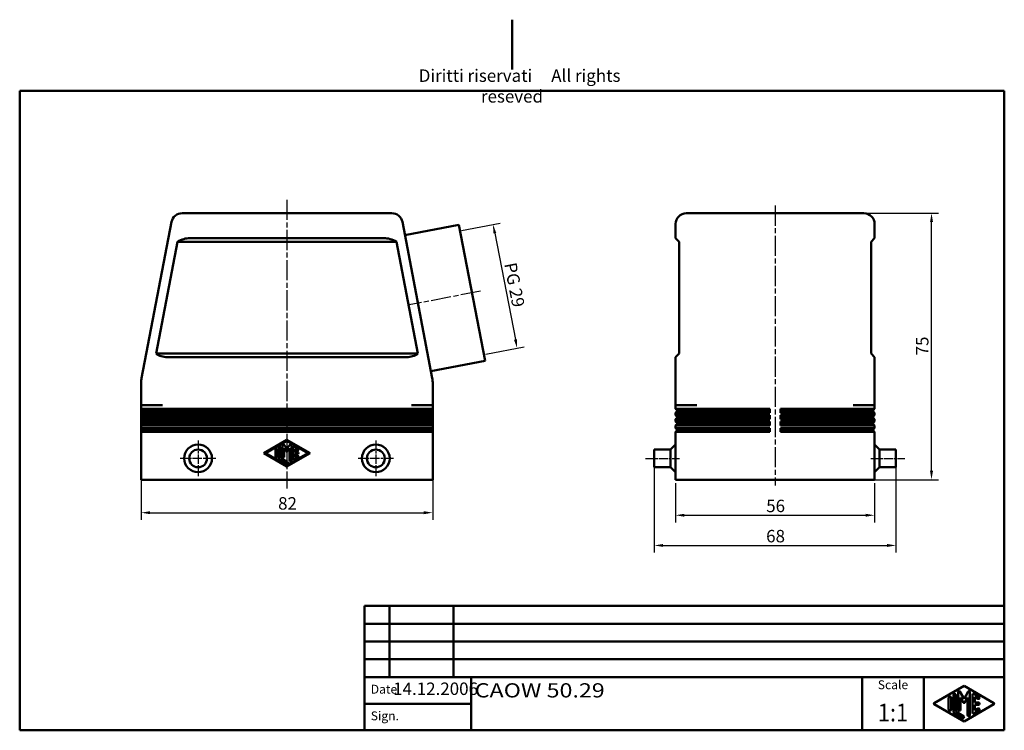
# Model space of a CAD drawing. Extents: x 10 to 287, y 10 to 210.
import ezdxf
from ezdxf.enums import TextEntityAlignment as Align

# ---------------------------------------------------------------- set-up
doc = ezdxf.new("R2010")
doc.units = 0
doc.linetypes.add('CHAIN', pattern=[0.7087, 0.4724, -0.0591, 0.1181, -0.0591])
doc.linetypes.add('DASH_DOT', pattern=[0.37, 0.24, -0.06, 0.01, -0.06])
for name, color, linetype, lineweight in [('Bemaßungen(TC_020513_DIN)', 7, 'Continuous', 25), ('Mittellinie(TC_020513_DIN)', 7, 'DASH_DOT', 25), ('Mittelpunktmarkierung(TC_020513_DIN)', 7, 'Continuous', 25), ('Schraffur', 179, 'Continuous', 9), ('Sichtbare Kanten(TC_020513_DIN)', 7, 'Continuous', 50), ('Skizziergeometrie(ISO)', 7, 'Continuous', 50), ('Symbole(ISO)', 7, 'Continuous', 25)]:
    doc.layers.add(name, color=color, linetype=linetype, lineweight=lineweight)
doc.styles.add('Aktuell-BSI', font='ARIAL.TTF')
doc.styles.add('Kopie von TC 5 mm', font='ARIAL.TTF', dxfattribs={"width": 1.2})
doc.styles.add('TC 2_5 mm', font='ARIAL.TTF', dxfattribs={"width": 0.9})
doc.styles.add('TC 3_5 mm', font='ARIAL.TTF', dxfattribs={"width": 0.8})
doc.styles.add('TC 5 mm', font='ARIAL.TTF', dxfattribs={"width": 0.9})
doc.dimstyles.new('STANDARD-TC_020513_DIN', dxfattribs={"dimtxt": 3.5, "dimasz": 2.5, "dimexe": 2, "dimexo": 1, "dimgap": 0.8, "dimtad": 1, "dimrnd": 1e-08, "dimzin": 12, "dimtxsty": 'Aktuell-BSI', "dimcen": 0.09, "dimdle": 10, "dimclrd": 7, "dimclre": 7, "dimclrt": 7, "dimadec": 0, "dimazin": 3, "dimtfac": 1, "dimtmove": 0, "dimatfit": 3, "dimfxl": 1, "dimtolj": 1, "dimtzin": 0, "dimlwd": 25, "dimlwe": 25, "dimarcsym": 0})

# ---------------------------------------------------------------- blocks, each defined once
blk = doc.blocks.new('Ränder Ilme Rahmen A4 quer')
at = {"layer": 'Skizziergeometrie(ISO)'}
for p, q in [((148.5, 210), (148.5, 196)), ((10, 10), (10, 190)), ((10, 190), (287, 190)), ((287, 190), (287, 10)), ((10, 10), (287, 10))]:
    blk.add_line(p, q, dxfattribs=at)
at = {"layer": 'Symbole(ISO)', "color": 7, "insert": (148.5, 196), "char_height": 3.5, "attachment_point": 2, "style": 'TC 2_5 mm'}
blk.add_mtext('\\fISOCPEUR|b0|i0;\\H3.5000;    Diritti riservati     All rights reseved', dxfattribs=at)
blk = doc.blocks.new('Schriftfelder Ilme')
at = {"layer": 'Schraffur'}
h = blk.add_hatch(color=7, dxfattribs=at)
edge = h.paths.add_edge_path()
edge.add_arc((184.66, 19.15), 0.333, 0, 180)
edge.add_line((184.32, 19.15), (184.32, 15.85))
edge.add_arc((184.66, 15.85), 0.333, 180, 360)
edge.add_line((184.99, 15.85), (184.99, 19.15))
h = blk.add_hatch(color=7, dxfattribs=at)
edge = h.paths.add_edge_path()
edge.add_line((188.49, 14.02), (186.32, 15.27))
edge.add_line((186.32, 15.27), (186.32, 19.94))
edge.add_arc((185.99, 19.94), 0.333, 0, 180)
edge.add_line((185.66, 19.94), (185.66, 15.27))
edge.add_arc((186.32, 15.27), 0.667, 180, 240.0184)
edge.add_line((185.99, 14.69), (188.16, 13.44))
edge.add_arc((188.32, 13.73), 0.333, 240.0184, 420.0184)
h = blk.add_hatch(color=7, dxfattribs=at)
edge = h.paths.add_edge_path()
edge.add_line((188.66, 18.85), (187.48, 20.89))
edge.add_arc((187.25, 20.75), 0.265, 30, 180)
edge.add_line((186.99, 20.75), (186.99, 15.85))
edge.add_arc((187.32, 15.85), 0.333, 180, 360)
edge.add_line((187.66, 15.85), (187.66, 19.25))
edge.add_line((187.66, 19.25), (188.51, 17.77))
edge.add_arc((188.66, 17.85), 0.167, 210, 330)
edge.add_line((188.8, 17.77), (189.66, 19.25))
edge.add_line((189.66, 19.25), (189.66, 14.29))
edge.add_arc((189.99, 14.29), 0.333, 180, 360)
edge.add_line((190.32, 14.29), (190.32, 20.75))
edge.add_arc((190.06, 20.75), 0.265, 0, 150)
edge.add_line((189.83, 20.89), (188.66, 18.85))
h = blk.add_hatch(color=7, dxfattribs=at)
edge = h.paths.add_edge_path()
edge.add_arc((192.69, 15.85), 0.333, 299.9816, 479.9816)
edge.add_line((192.52, 16.14), (191.66, 15.63))
edge.add_line((191.66, 15.63), (191.66, 17.17))
edge.add_line((191.66, 17.17), (192.69, 17.17))
edge.add_arc((192.69, 17.5), 0.333, 270, 450)
edge.add_line((192.69, 17.83), (191.66, 17.83))
edge.add_line((191.66, 17.83), (191.66, 19.37))
edge.add_line((191.66, 19.37), (192.52, 18.87))
edge.add_arc((192.69, 19.15), 0.333, 240.0184, 420.0184)
edge.add_line((192.86, 19.44), (191.49, 20.23))
edge.add_arc((191.32, 19.94), 0.333, 60.0184, 180)
edge.add_line((190.99, 19.94), (190.99, 15.06))
edge.add_arc((191.32, 15.06), 0.333, 180, 299.9816)
edge.add_line((191.49, 14.77), (192.86, 15.56))
for p, q in [((185.66, 19.94), (185.66, 15.27)), ((186.32, 15.27), (186.32, 19.94)), ((186.99, 20.75), (186.99, 15.85)), ((188.66, 18.85), (187.48, 20.89)), ((189.83, 20.89), (188.66, 18.85)), ((190.32, 14.29), (190.32, 20.75)), ((190.99, 15.06, 10), (190.99, 19.94, 10)), ((191.49, 20.23, 10), (192.86, 19.44, 10)), ((184.32, 15.85, 10), (184.32, 19.15, 10)), ((184.99, 19.15, 10), (184.99, 15.85, 10)), ((187.66, 19.25), (188.51, 17.77)), ((187.66, 15.85), (187.66, 19.25)), ((188.8, 17.77), (189.66, 19.25)), ((189.66, 19.25), (189.66, 14.29)), ((191.66, 19.37, 10), (191.66, 17.83, 10)), ((192.52, 18.87, 10), (191.66, 19.37, 10)), ((191.66, 17.83, 10), (192.69, 17.83, 10)), ((191.66, 17.17, 10), (191.66, 15.63, 10)), ((192.69, 17.17, 10), (191.66, 17.17, 10)), ((185.99, 14.69), (188.16, 13.44)), ((188.49, 14.02), (186.32, 15.27)), ((192.86, 15.56, 10), (191.49, 14.77, 10)), ((191.66, 15.63, 10), (192.52, 16.14, 10))]:
    blk.add_line(p, q)
for centre, radius, start, end in [((184.66, 19.15, 10), 0.333, 0, 180), ((185.99, 19.94), 0.333, 0, 180), ((187.25, 20.75), 0.265, 30, 180), ((190.06, 20.75), 0.265, 0, 150), ((191.32, 19.94, 10), 0.333, 60.0184, 180), ((192.69, 19.15, 10), 0.333, 240.0184, 60.0184), ((188.66, 17.85), 0.167, 210, 330), ((192.69, 17.5, 10), 0.333, 270, 90), ((184.66, 15.85, 10), 0.333, 180, 0), ((186.32, 15.27), 0.667, 180, 240.0184), ((187.32, 15.85), 0.333, 180, 0), ((188.32, 13.73), 0.333, 240.0184, 60.0184), ((189.99, 14.29), 0.333, 180, 0), ((191.32, 15.06, 10), 0.333, 180, 299.9816), ((192.69, 15.85, 10), 0.333, 299.9816, 119.9816)]:
    blk.add_arc(centre, radius, start, end)
at = {"layer": 'Skizziergeometrie(ISO)'}
for p, q in [((19.98, 45), (199.98, 45)), ((19.98, 45), (19.98, 10)), ((26.98, 45), (26.98, 25)), ((44.98, 45), (44.98, 25)), ((19.98, 40), (199.98, 40)), ((19.98, 35), (199.98, 35)), ((19.98, 30), (199.98, 30)), ((19.98, 25), (199.98, 25)), ((49.98, 10), (49.98, 25)), ((159.98, 25), (159.98, 10)), ((177.33, 25), (177.33, 10)), ((180.24, 17.65), (188.66, 22.5)), ((188.66, 22.5), (197.07, 17.65)), ((185.66, 15.27), (185.66, 19.94)), ((186.32, 19.94), (186.32, 15.27)), ((186.99, 15.85), (186.99, 20.75)), ((187.48, 20.89), (188.66, 18.85)), ((189.83, 20.89), (188.66, 18.85)), ((190.32, 14.29), (190.32, 20.75)), ((190.99, 15.06), (190.99, 19.94)), ((191.49, 20.23), (192.86, 19.44)), ((19.98, 17.5), (49.98, 17.5)), ((188.66, 12.5), (180.24, 17.36)), ((184.32, 15.85), (184.32, 19.15)), ((184.99, 19.15), (184.99, 15.85)), ((187.66, 19.25), (187.66, 15.85)), ((188.51, 17.77), (187.66, 19.25)), ((197.07, 17.36), (188.66, 12.5)), ((189.66, 19.25), (188.8, 17.77)), ((189.66, 14.29), (189.66, 19.25)), ((191.66, 19.37), (191.66, 17.83)), ((192.52, 18.87), (191.66, 19.37)), ((191.66, 17.83), (192.69, 17.83)), ((191.66, 17.17), (191.66, 15.63)), ((192.69, 17.17), (191.66, 17.17)), ((188.16, 13.44), (185.99, 14.69)), ((186.32, 15.27), (188.49, 14.02)), ((192.86, 15.56), (191.49, 14.77)), ((191.66, 15.63), (192.52, 16.14))]:
    blk.add_line(p, q, dxfattribs=at)
for centre, radius, start, end in [((184.66, 19.15), 0.333, 0, 180), ((185.99, 19.94), 0.333, 0, 180), ((187.25, 20.75), 0.265, 30, 180), ((190.06, 20.75), 0.265, 0, 150), ((191.32, 19.94), 0.333, 60.0184, 180), ((192.69, 19.15), 0.333, 240.0184, 60.0184), ((180.32, 17.5), 0.167, 119.9816, 240.0184), ((188.66, 17.85), 0.167, 210, 330), ((192.69, 17.5), 0.333, 270, 90), ((196.99, 17.5), 0.167, 299.9816, 60.0184), ((184.66, 15.85), 0.333, 180, 0), ((186.32, 15.27), 0.667, 180, 240.0184), ((187.32, 15.85), 0.333, 180, 0), ((188.32, 13.73), 0.333, 240.0184, 60.0184), ((189.99, 14.29), 0.333, 180, 0), ((191.32, 15.06), 0.333, 180, 299.9816), ((192.69, 15.85), 0.333, 299.9816, 119.9816)]:
    blk.add_arc(centre, radius, start, end, dxfattribs=at)
at = {"layer": 'Symbole(ISO)', "color": 7}
for s, insert, char_height, width, attachment_point, style in [(' Date', (20.98, 21.25), 2.5, 8.9975, 4, 'TC 2_5 mm'), ('14.12.2006', (39.98, 21.25), 3.5, 20.9533, 5, 'TC 3_5 mm'), ('Scale', (168.66, 22.5), 2.5, 17.3406, 5, 'TC 2_5 mm'), (' Sign.', (20.98, 13.75), 2.5, 8.971, 4, 'TC 2_5 mm')]:
    blk.add_mtext(s, dxfattribs=dict(at, insert=insert, char_height=char_height, width=width, attachment_point=attachment_point, style=style))
at = {"layer": 'Symbole(ISO)', "color": 7, "style": 'Kopie von TC 5 mm', "width": 1.2}
blk.add_attdef('BAUTEILNUMMER', text='', height=4, dxfattribs=at).set_placement((50.98, 21.25), align=Align.MIDDLE_LEFT)
at = {"layer": 'Symbole(ISO)', "color": 7, "style": 'TC 5 mm', "width": 0.9}
blk.add_attdef('FirstViewScale', text='', height=5, dxfattribs=at).set_placement((168.66, 15), align=Align.MIDDLE_CENTER)
blk = doc.blocks.new('*D11')
at = {"layer": 'Bemaßungen(TC_020513_DIN)', "color": 7, "linetype": 'Continuous', "lineweight": 25}
for p, q in [((44.19, 86.25), (44.19, 69.25)), ((126.19, 86.25), (126.19, 69.25)), ((46.69, 71.25), (123.69, 71.25))]:
    blk.add_line(p, q, dxfattribs=at)
at = {"layer": 'Bemaßungen(TC_020513_DIN)', "color": 7, "linetype": 'Continuous'}
for points in [[(46.69, 71.67), (46.69, 70.83), (44.19, 71.25)], [(123.69, 71.67), (123.69, 70.83), (126.19, 71.25)]]:
    blk.add_solid(points, dxfattribs=at)
at = {"layer": 'Defpoints', "color": 0, "linetype": 'Continuous'}
for p in [(44.19, 87.25), (126.19, 87.25), (126.19, 71.25)]:
    blk.add_point(p, dxfattribs=at)
at = {"layer": 'Bemaßungen(TC_020513_DIN)', "color": 7, "linetype": 'Continuous', "lineweight": 25, "insert": (82.7, 75.62), "char_height": 3.5, "attachment_point": 1, "style": 'Aktuell-BSI'}
blk.add_mtext('\\A1;82', dxfattribs=at)
blk = doc.blocks.new('*D12')
at = {"layer": 'Bemaßungen(TC_020513_DIN)', "color": 7, "linetype": 'Continuous', "lineweight": 25}
for p, q in [((194.52, 79.53), (194.52, 68.53)), ((250.52, 79.53), (250.52, 68.53)), ((197.02, 70.53), (248.02, 70.53))]:
    blk.add_line(p, q, dxfattribs=at)
at = {"layer": 'Bemaßungen(TC_020513_DIN)', "color": 7, "linetype": 'Continuous'}
for points in [[(197.02, 70.94), (197.02, 70.11), (194.52, 70.53)], [(248.02, 70.94), (248.02, 70.11), (250.52, 70.53)]]:
    blk.add_solid(points, dxfattribs=at)
at = {"layer": 'Defpoints', "color": 0, "linetype": 'Continuous'}
for p in [(194.52, 80.53), (250.52, 80.53), (250.52, 70.53)]:
    blk.add_point(p, dxfattribs=at)
at = {"layer": 'Bemaßungen(TC_020513_DIN)', "color": 7, "linetype": 'Continuous', "lineweight": 25, "insert": (220.02, 74.9), "char_height": 3.5, "attachment_point": 1, "style": 'Aktuell-BSI'}
blk.add_mtext('\\A1;56', dxfattribs=at)
blk = doc.blocks.new('*D13')
at = {"layer": 'Bemaßungen(TC_020513_DIN)', "color": 7, "linetype": 'Continuous', "lineweight": 25}
for p, q in [((245.52, 155.53), (268.52, 155.53)), ((266.52, 83.03), (266.52, 153.03)), ((245.52, 80.53), (268.52, 80.53))]:
    blk.add_line(p, q, dxfattribs=at)
at = {"layer": 'Bemaßungen(TC_020513_DIN)', "color": 7, "linetype": 'Continuous'}
for points in [[(266.11, 153.03), (266.94, 153.03), (266.52, 155.53)], [(266.11, 83.03), (266.94, 83.03), (266.52, 80.53)]]:
    blk.add_solid(points, dxfattribs=at)
at = {"layer": 'Defpoints', "color": 0, "linetype": 'Continuous'}
for p in [(244.52, 155.53), (266.52, 155.53), (244.52, 80.53)]:
    blk.add_point(p, dxfattribs=at)
at = {"layer": 'Bemaßungen(TC_020513_DIN)', "color": 7, "linetype": 'Continuous', "lineweight": 25, "insert": (262.16, 115.52), "char_height": 3.5, "attachment_point": 1, "rotation": 90, "style": 'Aktuell-BSI'}
blk.add_mtext('\\A1;75', dxfattribs=at)
blk = doc.blocks.new('*D14')
at = {"layer": 'Bemaßungen(TC_020513_DIN)', "color": 7, "linetype": 'Continuous', "lineweight": 25}
for p, q in [((188.52, 85.53), (188.52, 60.03)), ((256.52, 85.53), (256.52, 60.03)), ((191.02, 62.03), (254.02, 62.03))]:
    blk.add_line(p, q, dxfattribs=at)
at = {"layer": 'Bemaßungen(TC_020513_DIN)', "color": 7, "linetype": 'Continuous'}
for points in [[(191.02, 62.44), (191.02, 61.61), (188.52, 62.03)], [(254.02, 62.44), (254.02, 61.61), (256.52, 62.03)]]:
    blk.add_solid(points, dxfattribs=at)
at = {"layer": 'Defpoints', "color": 0, "linetype": 'Continuous'}
for p in [(188.52, 86.53), (256.52, 86.53), (256.52, 62.03)]:
    blk.add_point(p, dxfattribs=at)
at = {"layer": 'Bemaßungen(TC_020513_DIN)', "color": 7, "linetype": 'Continuous', "lineweight": 25, "insert": (220, 66.4), "char_height": 3.5, "attachment_point": 1, "style": 'Aktuell-BSI'}
blk.add_mtext('\\A1;68', dxfattribs=at)
blk = doc.blocks.new('*D15')
at = {"layer": 'Bemaßungen(TC_020513_DIN)', "color": 7, "linetype": 'Continuous', "lineweight": 25}
for p, q in [((134.33, 150.65), (145.13, 152.75)), ((143.65, 149.92), (149.46, 120)), ((141.1, 115.83), (151.9, 117.93))]:
    blk.add_line(p, q, dxfattribs=at)
at = {"layer": 'Bemaßungen(TC_020513_DIN)', "color": 7, "linetype": 'Continuous'}
for points in [[(144.05, 150), (143.24, 149.84), (143.17, 152.37)], [(149.87, 120.08), (149.05, 119.92), (149.94, 117.54)]]:
    blk.add_solid(points, dxfattribs=at)
at = {"layer": 'Defpoints', "color": 0, "linetype": 'Continuous'}
for p in [(133.35, 150.46), (149.94, 117.54), (140.12, 115.64)]:
    blk.add_point(p, dxfattribs=at)
at = {"layer": 'Bemaßungen(TC_020513_DIN)', "color": 7, "linetype": 'Continuous', "lineweight": 25, "insert": (149.5, 142.98), "char_height": 3.5, "attachment_point": 1, "rotation": 281, "style": 'Aktuell-BSI'}
blk.add_mtext('\\A1; PG 29', dxfattribs=at)

msp = doc.modelspace()

# ---------------------------------------------------------------- linework, layer by layer
at = {"layer": 'Mittellinie(TC_020513_DIN)', "linetype": 'CHAIN', "ltscale": 11.993792}
for p, q in [((85.188, 159.332), (85.188, 78.025)), ((222.524, 157.686), (222.524, 78.931)), ((139.682, 133.622), (119.585, 129.715))]:
    msp.add_line(p, q, dxfattribs=at)
at = {"layer": 'Mittellinie(TC_020513_DIN)', "linetype": 'CHAIN', "ltscale": 5.332943}
for p, q in [((186.024, 86.525), (195.624, 86.525)), ((249.424, 86.525), (259.024, 86.525))]:
    msp.add_line(p, q, dxfattribs=at)
at = {"layer": 'Mittelpunktmarkierung(TC_020513_DIN)', "linetype": 'CHAIN', "ltscale": 5.555153}
for p, q in [((60.188, 91.525), (60.188, 81.525)), ((110.188, 91.525), (110.188, 81.525)), ((65.188, 86.525), (55.188, 86.525)), ((115.188, 86.525), (105.188, 86.525))]:
    msp.add_line(p, q, dxfattribs=at)
at = {"layer": 'Sichtbare Kanten(TC_020513_DIN)'}
for p, q in [((55.668, 155.525), (58.723, 155.525)), ((111.654, 155.525), (58.723, 155.525)), ((111.654, 155.525), (114.708, 155.525)), ((197.524, 155.525), (200.524, 155.525)), ((244.524, 155.525), (200.524, 155.525)), ((244.524, 155.525), (247.524, 155.525)), ((52.722, 153.089), (44.295, 109.084)), ((126.081, 109.084), (117.655, 153.089)), ((194.524, 152.525), (194.524, 148.525)), ((250.524, 148.525), (250.524, 152.525)), ((133.507, 152.286), (118.372, 149.344)), ((133.507, 152.286), (140.949, 114.003)), ((48.357, 116.025), (54.389, 147.525)), ((54.389, 147.525), (115.988, 147.525)), ((57.957, 148.525), (112.42, 148.525)), ((115.988, 147.525), (122.02, 116.025)), ((195.524, 147.525), (194.524, 148.525)), ((195.524, 147.525), (195.524, 116.025)), ((250.524, 148.525), (249.524, 147.525)), ((249.524, 116.025), (249.524, 147.525)), ((48.357, 116.025), (122.02, 116.025)), ((118.835, 115.025), (51.542, 115.025)), ((140.949, 114.003), (125.707, 111.04)), ((194.524, 115.025), (195.524, 116.025)), ((194.524, 115.025), (194.524, 107.956)), ((249.524, 116.025), (250.524, 115.025)), ((250.524, 107.956), (250.524, 115.025)), ((44.188, 107.956), (44.188, 101.525)), ((126.188, 101.525), (126.188, 107.956)), ((194.524, 107.956), (194.524, 101.525)), ((250.524, 101.525), (250.524, 107.956)), ((50.188, 101.525), (44.188, 101.525)), ((44.188, 101.525), (44.188, 100.475)), ((44.188, 100.475), (50.188, 100.475)), ((44.188, 100.475), (44.188, 99.375)), ((44.188, 100.475), (44.688, 99.975)), ((44.688, 99.875), (44.188, 99.375)), ((50.188, 99.975), (44.688, 99.975)), ((44.688, 99.875), (44.688, 99.975)), ((44.688, 99.875), (50.188, 99.875)), ((120.188, 100.475), (50.188, 100.475)), ((50.188, 99.975), (120.188, 99.975)), ((120.188, 99.875), (50.188, 99.875)), ((126.188, 101.525), (120.188, 101.525)), ((120.188, 100.475), (126.188, 100.475)), ((125.688, 99.975), (120.188, 99.975)), ((120.188, 99.875), (125.688, 99.875)), ((126.188, 100.475), (125.688, 99.975)), ((125.688, 99.875), (125.688, 99.975)), ((126.188, 99.375), (125.688, 99.875)), ((126.188, 100.475), (126.188, 101.525)), ((126.188, 99.375), (126.188, 100.475)), ((194.524, 101.525), (194.524, 100.475)), ((200.524, 101.525), (194.524, 101.525)), ((194.524, 100.475), (200.524, 100.475)), ((195.024, 99.975), (194.524, 100.475)), ((195.024, 99.875), (194.524, 99.375)), ((195.024, 99.975), (200.524, 99.975)), ((195.024, 99.875), (195.024, 99.975)), ((200.524, 99.875), (195.024, 99.875)), ((221.024, 100.475), (200.524, 100.475)), ((221.024, 99.975), (200.524, 99.975)), ((200.524, 99.875), (221.024, 99.875)), ((221.024, 99.375), (221.024, 100.475)), ((224.024, 100.475), (224.024, 99.375)), ((244.524, 100.475), (224.024, 100.475)), ((224.024, 99.975), (244.524, 99.975)), ((244.524, 99.875), (224.024, 99.875)), ((250.524, 101.525), (244.524, 101.525)), ((244.524, 100.475), (250.524, 100.475)), ((250.024, 99.975), (244.524, 99.975)), ((244.524, 99.875), (250.024, 99.875)), ((250.524, 100.475), (250.024, 99.975)), ((250.024, 99.875), (250.024, 99.975)), ((250.024, 99.875), (250.524, 99.375)), ((250.524, 100.475), (250.524, 101.525)), ((44.188, 99.375), (44.188, 98.675)), ((50.188, 99.375), (44.188, 99.375)), ((44.188, 98.675), (50.188, 98.675)), ((44.188, 98.675), (44.188, 97.575)), ((44.688, 98.175), (44.188, 98.675)), ((44.688, 98.075), (44.188, 97.575)), ((44.188, 97.575), (44.188, 96.875)), ((50.188, 97.575), (44.188, 97.575)), ((50.188, 98.175), (44.688, 98.175)), ((44.688, 98.075), (44.688, 98.175)), ((44.688, 98.075), (50.188, 98.075)), ((50.188, 99.375), (120.188, 99.375)), ((120.188, 98.675), (50.188, 98.675)), ((50.188, 98.175), (120.188, 98.175)), ((120.188, 98.075), (50.188, 98.075)), ((50.188, 97.575), (120.188, 97.575)), ((126.188, 99.375), (120.188, 99.375)), ((120.188, 98.675), (126.188, 98.675)), ((125.688, 98.175), (120.188, 98.175)), ((120.188, 98.075), (125.688, 98.075)), ((126.188, 97.575), (120.188, 97.575)), ((125.688, 98.175), (126.188, 98.675)), ((125.688, 98.075), (125.688, 98.175)), ((126.188, 97.575), (125.688, 98.075)), ((126.188, 98.675), (126.188, 99.375)), ((126.188, 97.575), (126.188, 98.675)), ((126.188, 96.875), (126.188, 97.575)), ((200.524, 99.375), (194.524, 99.375)), ((194.524, 99.375), (194.524, 98.675)), ((194.524, 98.675), (200.524, 98.675)), ((195.024, 98.175), (194.524, 98.675)), ((195.024, 98.075), (194.524, 97.575)), ((200.524, 97.575), (194.524, 97.575)), ((194.524, 97.575), (194.524, 96.875)), ((195.024, 98.175), (200.524, 98.175)), ((195.024, 98.075), (195.024, 98.175)), ((200.524, 98.075), (195.024, 98.075)), ((200.524, 99.375), (221.024, 99.375)), ((221.024, 98.675), (200.524, 98.675)), ((221.024, 98.175), (200.524, 98.175)), ((200.524, 98.075), (221.024, 98.075)), ((200.524, 97.575), (221.024, 97.575)), ((221.024, 97.575), (221.024, 98.675)), ((224.024, 99.375), (244.524, 99.375)), ((224.024, 98.675), (224.024, 97.575)), ((244.524, 98.675), (224.024, 98.675)), ((224.024, 98.175), (244.524, 98.175)), ((244.524, 98.075), (224.024, 98.075)), ((224.024, 97.575), (244.524, 97.575)), ((250.524, 99.375), (244.524, 99.375)), ((244.524, 98.675), (250.524, 98.675)), ((250.024, 98.175), (244.524, 98.175)), ((244.524, 98.075), (250.024, 98.075)), ((250.524, 97.575), (244.524, 97.575)), ((250.024, 98.175), (250.524, 98.675)), ((250.024, 98.075), (250.024, 98.175)), ((250.024, 98.075), (250.524, 97.575)), ((250.524, 98.675), (250.524, 99.375)), ((250.524, 96.875), (250.524, 97.575)), ((44.188, 96.875), (50.188, 96.875)), ((44.188, 96.875), (44.188, 95.775)), ((44.188, 96.875), (44.688, 96.375)), ((44.688, 96.275), (44.188, 95.775)), ((44.188, 95.775), (44.188, 95.075)), ((50.188, 95.775), (44.188, 95.775)), ((44.188, 95.075), (44.688, 94.575)), ((44.188, 95.075), (50.188, 95.075)), ((44.188, 95.075), (44.188, 93.975)), ((44.688, 94.475), (44.188, 93.975)), ((50.188, 96.375), (44.688, 96.375)), ((44.688, 96.275), (44.688, 96.375)), ((44.688, 96.275), (50.188, 96.275)), ((50.188, 94.575), (44.688, 94.575)), ((44.688, 94.475), (44.688, 94.575)), ((44.688, 94.475), (50.188, 94.475)), ((120.188, 96.875), (50.188, 96.875)), ((50.188, 96.375), (120.188, 96.375)), ((120.188, 96.275), (50.188, 96.275)), ((50.188, 95.775), (120.188, 95.775)), ((120.188, 95.075), (50.188, 95.075)), ((50.188, 94.575), (120.188, 94.575)), ((120.188, 94.475), (50.188, 94.475)), ((120.188, 96.875), (126.188, 96.875)), ((125.688, 96.375), (120.188, 96.375)), ((120.188, 96.275), (125.688, 96.275)), ((126.188, 95.775), (120.188, 95.775)), ((120.188, 95.075), (126.188, 95.075)), ((125.688, 94.575), (120.188, 94.575)), ((120.188, 94.475), (125.688, 94.475)), ((126.188, 96.875), (125.688, 96.375)), ((125.688, 96.275), (125.688, 96.375)), ((126.188, 95.775), (125.688, 96.275)), ((126.188, 95.075), (125.688, 94.575)), ((125.688, 94.475), (125.688, 94.575)), ((126.188, 93.975), (125.688, 94.475)), ((126.188, 95.775), (126.188, 96.875)), ((126.188, 95.075), (126.188, 95.775)), ((126.188, 93.975), (126.188, 95.075)), ((194.524, 96.875), (200.524, 96.875)), ((194.524, 96.875), (195.024, 96.375)), ((195.024, 96.275), (194.524, 95.775)), ((200.524, 95.775), (194.524, 95.775)), ((194.524, 95.775), (194.524, 95.075)), ((194.524, 95.075), (200.524, 95.075)), ((194.524, 95.075), (195.024, 94.575)), ((195.024, 94.475), (194.524, 93.975)), ((195.024, 96.375), (200.524, 96.375)), ((195.024, 96.275), (195.024, 96.375)), ((200.524, 96.275), (195.024, 96.275)), ((195.024, 94.575), (200.524, 94.575)), ((195.024, 94.475), (195.024, 94.575)), ((200.524, 94.475), (195.024, 94.475)), ((221.024, 96.875), (200.524, 96.875)), ((221.024, 96.375), (200.524, 96.375)), ((200.524, 96.275), (221.024, 96.275)), ((200.524, 95.775), (221.024, 95.775)), ((221.024, 95.075), (200.524, 95.075)), ((221.024, 94.575), (200.524, 94.575)), ((200.524, 94.475), (221.024, 94.475)), ((221.024, 95.775), (221.024, 96.875)), ((221.024, 93.975), (221.024, 95.075)), ((224.024, 96.875), (224.024, 95.775)), ((244.524, 96.875), (224.024, 96.875)), ((224.024, 96.375), (244.524, 96.375)), ((244.524, 96.275), (224.024, 96.275)), ((224.024, 95.775), (244.524, 95.775)), ((244.524, 95.075), (224.024, 95.075)), ((224.024, 95.075), (224.024, 93.975)), ((224.024, 94.575), (244.524, 94.575)), ((244.524, 94.475), (224.024, 94.475)), ((244.524, 96.875), (250.524, 96.875)), ((250.024, 96.375), (244.524, 96.375)), ((244.524, 96.275), (250.024, 96.275)), ((250.524, 95.775), (244.524, 95.775)), ((244.524, 95.075), (250.524, 95.075)), ((250.024, 94.575), (244.524, 94.575)), ((244.524, 94.475), (250.024, 94.475)), ((250.524, 96.875), (250.024, 96.375)), ((250.024, 96.275), (250.024, 96.375)), ((250.024, 96.275), (250.524, 95.775)), ((250.524, 95.075), (250.024, 94.575)), ((250.024, 94.475), (250.024, 94.575)), ((250.024, 94.475), (250.524, 93.975)), ((250.524, 95.075), (250.524, 95.775)), ((44.188, 93.975), (44.188, 80.525)), ((50.188, 93.975), (44.188, 93.975)), ((50.188, 93.975), (120.188, 93.975)), ((78.688, 88.025), (85.188, 91.774)), ((85.188, 91.485), (79.188, 88.025)), ((85.188, 91.774), (91.689, 88.025)), ((91.188, 88.025), (85.188, 91.485)), ((126.188, 93.975), (120.188, 93.975)), ((126.188, 80.525), (126.188, 93.975)), ((200.524, 93.975), (194.524, 93.975)), ((194.524, 93.975), (194.524, 80.525)), ((200.524, 93.975), (221.024, 93.975)), ((224.024, 93.975), (244.524, 93.975)), ((250.524, 93.975), (244.524, 93.975)), ((250.524, 80.525), (250.524, 93.975)), ((81.938, 87.035), (81.938, 89.015)), ((82.438, 89.015), (82.438, 87.035)), ((82.938, 86.469), (82.938, 89.581)), ((83.438, 89.581), (83.438, 86.613)), ((83.938, 87.035), (83.938, 90.158)), ((84.389, 90.308), (85.188, 89.237)), ((84.438, 89.405), (84.438, 87.035)), ((85.188, 88.401), (84.438, 89.405)), ((85.188, 89.237), (85.988, 90.308)), ((85.938, 89.405), (85.188, 88.401)), ((85.938, 85.892), (85.938, 89.405)), ((86.438, 90.158), (86.438, 85.892)), ((86.938, 86.469), (86.938, 89.581)), ((87.313, 89.798), (88.313, 89.221)), ((87.438, 89.149), (87.438, 88.275)), ((88.063, 88.788), (87.438, 89.149)), ((188.524, 84.025), (188.524, 89.025)), ((188.524, 89.025), (193.124, 89.025)), ((193.124, 89.025), (194.524, 90.425)), ((193.124, 84.025), (193.124, 89.025)), ((251.924, 89.025), (250.524, 90.425)), ((251.924, 84.025), (251.924, 89.025)), ((251.924, 89.025), (256.524, 89.025)), ((256.524, 84.025), (256.524, 89.025)), ((85.188, 84.277), (78.688, 88.025)), ((79.188, 88.025), (85.188, 84.565)), ((85.063, 85.099), (83.063, 86.252)), ((83.438, 86.613), (85.313, 85.532)), ((85.188, 84.565), (91.188, 88.025)), ((91.689, 88.025), (85.188, 84.277)), ((88.313, 86.829), (87.313, 86.252)), ((87.438, 88.275), (88.188, 88.275)), ((87.438, 87.775), (87.438, 86.902)), ((88.188, 87.775), (87.438, 87.775)), ((87.438, 86.902), (88.063, 87.262)), ((188.524, 84.025), (193.124, 84.025)), ((193.124, 84.025), (194.524, 82.625)), ((251.924, 84.025), (250.524, 82.625)), ((251.924, 84.025), (256.524, 84.025)), ((50.188, 80.525), (44.188, 80.525)), ((120.188, 80.525), (50.188, 80.525)), ((126.188, 80.525), (120.188, 80.525)), ((200.524, 80.525), (194.524, 80.525)), ((244.524, 80.525), (200.524, 80.525)), ((250.524, 80.525), (244.524, 80.525))]:
    msp.add_line(p, q, dxfattribs=at)
for centre, radius in [((60.188, 86.525), 3.9), ((60.188, 86.525), 2.5), ((110.188, 86.525), 3.9), ((110.188, 86.525), 2.5)]:
    msp.add_circle(centre, radius, dxfattribs=at)
for centre, radius, start, end in [((55.668, 152.525), 3, 90, 169.15969), ((114.708, 152.525), 3, 10.84031, 90), ((197.524, 152.525), 3, 90, 180), ((247.524, 152.525), 3, 0, 90), ((50.188, 107.956), 6, 169.15969, 180), ((120.188, 107.956), 6, 0, 10.84031), ((82.188, 89.015), 0.25, 0, 180), ((83.188, 89.581), 0.25, 0, 180), ((84.188, 90.158), 0.25, 36.7434, 180), ((86.188, 90.158), 0.25, 0, 143.2566), ((87.188, 89.581), 0.25, 60.02938, 180), ((88.188, 89.005), 0.25, 240.02938, 60.02938), ((82.188, 87.035), 0.25, 180, 0), ((83.188, 86.469), 0.25, 180, 240.02938), ((84.188, 87.035), 0.25, 180, 0), ((86.188, 85.892), 0.25, 180, 0), ((87.188, 86.469), 0.25, 180, 299.97062), ((88.188, 87.045), 0.25, 299.97062, 119.97062), ((88.188, 88.025), 0.25, 270, 90), ((85.188, 85.315), 0.25, 240.02938, 60.02938)]:
    msp.add_arc(centre, radius, start, end, dxfattribs=at)
for centre, major_axis, start_param, end_param in [((56.808, 142.525), (5.132, 4.243), 0.7853982, 1.3710837), ((113.569, 142.525), (5.132, -4.243), 1.7705089, 2.3561945), ((52.691, 121.025), (-5.132, -4.243), 0.1997126, 0.7853982), ((117.686, 121.025), (-5.132, 4.243), 2.3561945, 2.94188)]:
    msp.add_ellipse(centre, major_axis=major_axis, ratio=0.8266797, start_param=start_param, end_param=end_param, dxfattribs=at)

# ---------------------------------------------------------------- block references
msp.add_blockref('Ränder Ilme Rahmen A4 quer', (0, 0))
msp.add_blockref('Schriftfelder Ilme', (87.02, -0.001)).add_auto_attribs({'FirstViewScale': '1:1', 'BAUTEILNUMMER': 'CAOW 50.29'})

# ---------------------------------------------------------------- dimensions: what is measured, and where the dimension line sits
at = {"layer": 'Bemaßungen(TC_020513_DIN)', "color": 7, "linetype": 'Continuous', "lineweight": 25}
for base, p1, p2, angle, picture, middle in [((266.524, 155.525), (244.524, 80.525), (244.524, 155.525), 90, '*D13', (266.524, 118.025)), ((126.188, 71.25), (44.188, 87.25), (126.188, 87.25), 180, '*D11', (85.188, 71.25)), ((256.524, 62.025), (188.524, 86.525), (256.524, 86.525), 180, '*D14', (222.524, 62.025)), ((250.524, 70.525), (194.524, 80.525), (250.524, 80.525), 180, '*D12', (222.524, 70.525))]:
    dim = msp.add_linear_dim(base=base, p1=p1, p2=p2, angle=angle, dimstyle='STANDARD-TC_020513_DIN', override={"dimdec": 2, "dimtp": 0, "dimtm": 0, "dimtdec": 2}, dxfattribs=at)
    dim.commit()
    dim.dimension.update_dxf_attribs({"geometry": picture, "text_midpoint": middle, "dimtype": 160})
dim = msp.add_linear_dim(base=(149.938, 117.543), p1=(133.352, 150.463), p2=(140.122, 115.635), angle=281, text=' PG 29', dimstyle='STANDARD-TC_020513_DIN', override={"dimdec": 2, "dimtp": 0, "dimtm": 0, "dimtdec": 2}, dxfattribs=at)
dim.commit()
dim.dimension.update_dxf_attribs({"geometry": '*D15', "text_midpoint": (146.553, 134.957), "dimtype": 160})

doc.saveas('drawing.dxf')
